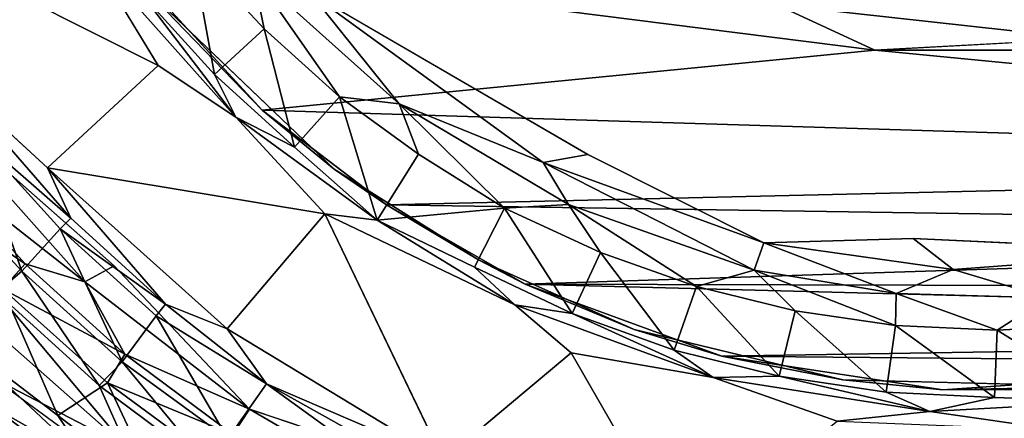
# Model space of a CAD drawing. Units: inches. Extents: x -25.6 to 16.1, y -18.4 to 15.6.
# Drawn here: x 10.1 to 11, y 13 to 13.4 of the extents above; entities that cross this region are included whole.
import ezdxf

# ---------------------------------------------------------------- set-up
doc = ezdxf.new("R2010")
doc.units = ezdxf.units.IN
doc.header["$MEASUREMENT"] = 0
for name, color, linetype in [('SEAT-ARM', 5, 'Continuous'), ('SEAT-ARMURETHANECAP', 5, 'Continuous'), ('SEAT-CASTERBASE', 5, 'Continuous')]:
    doc.layers.add(name, color=color, linetype=linetype)

msp = doc.modelspace()

# ---------------------------------------------------------------- linework, layer by layer
at = {"layer": 'SEAT-ARM'}
for points, invisible_edges in [([(7.76882, 15.5138, 6.24045), (7.76882, 15.5138, 6.24045), (13.00445, 15.51897, 6.24339), (12.98664, 12.62954, 6.23687)], 13), ([(12.98664, 12.62954, 6.23687), (12.98664, 12.62954, 6.23687), (7.77699, 12.62954, 6.23687), (7.76882, 15.5138, 6.24045)], 9), ([(12.98664, 12.62954, 23.81187), (12.98664, 12.62954, 23.81187), (13.0252, 15.4989, 23.80559), (-2.37348, 15.47954, 23.81187)], 15), ([(-2.37348, 15.47954, 23.81187), (-2.37348, 15.47954, 23.81187), (-2.37348, 12.59314, 23.80703), (12.98664, 12.62954, 23.81187)], 15)]:
    msp.add_3dface(points, dxfattribs=dict(at, invisible_edges=invisible_edges))
at = {"layer": 'SEAT-ARMURETHANECAP', "invisible_edges": 15}
for points in [[(-3.02708, 15.48648, 23.71456), (-3.02708, 15.48648, 23.71456), (13.47124, 15.29137, 23.7139), (-3.02798, 12.62323, 23.71384)], [(13.47072, 12.81636, 24.83469), (13.47072, 12.81636, 24.83469), (-2.98424, 15.48438, 24.83493), (-2.97321, 12.62261, 24.83419)], [(13.47072, 12.81636, 24.83469), (13.47072, 12.81636, 24.83469), (13.4713, 15.29614, 24.83444), (-2.98424, 15.48438, 24.83493)], [(-3.02798, 12.62323, 23.71384), (-3.02798, 12.62323, 23.71384), (13.47124, 15.29137, 23.7139), (13.47169, 12.81399, 23.71415)]]:
    msp.add_3dface(points, dxfattribs=at)
at = {"layer": 'SEAT-CASTERBASE'}
for points, invisible_edges in [([(10.1586, 13.14627, 5.98531), (10.1586, 13.14627, 5.98531), (9.92691, 13.42226, 5.98534), (10.85947, 13.93219, 5.9852)], 15), ([(10.85947, 13.93219, 5.9852), (10.85947, 13.93219, 5.9852), (10.89722, 13.90274, 5.9852), (10.1586, 13.14627, 5.98531)], 13), ([(10.85945, 13.93218, 5.9852), (10.85945, 13.93218, 5.9852), (10.18037, 13.4127, 5.98531), (10.3644, 13.23669, 5.98528)], 11), ([(10.85945, 13.93218, 5.9852), (10.85945, 13.93218, 5.9852), (10.3644, 13.23669, 5.98528), (10.91559, 13.89466, 5.9852)], 6), ([(10.89722, 13.90274, 5.9852), (10.89722, 13.90274, 5.9852), (10.40348, 12.97256, 5.98527), (10.1586, 13.14627, 5.98531)], 15), ([(10.90264, 13.89987, 6.23717), (10.90264, 13.89987, 6.23717), (10.29341, 13.48955, 6.23727), (10.60155, 13.25046, 6.23722)], 15), ([(10.7275, 12.85349, 5.98522), (10.7275, 12.85349, 5.98522), (10.40348, 12.97256, 5.98527), (10.89722, 13.90274, 5.9852)], 15), ([(10.90264, 13.89987, 6.23717), (10.90264, 13.89987, 6.23717), (10.60155, 13.25046, 6.23722), (10.9481, 13.88484, 6.23716)], 6), ([(10.7275, 12.85349, 5.98522), (10.7275, 12.85349, 5.98522), (10.89722, 13.90274, 5.9852), (10.96175, 13.88193, 5.98519)], 11), ([(10.49928, 13.15179, 5.98526), (10.49928, 13.15179, 5.98526), (10.91559, 13.89466, 5.9852), (10.3644, 13.23669, 5.98528)], 6), ([(10.49928, 13.15179, 5.98526), (10.49928, 13.15179, 5.98526), (10.64494, 13.08675, 5.98524), (10.91559, 13.89466, 5.9852)], 13), ([(10.91559, 13.89466, 5.9852), (10.91559, 13.89466, 5.9852), (10.64494, 13.08675, 5.98524), (10.84025, 13.03962, 5.98521)], 11), ([(10.98182, 13.88149, 5.98519), (10.98182, 13.88149, 5.98519), (10.91559, 13.89466, 5.9852), (10.84025, 13.03962, 5.98521)], 13), ([(10.98182, 13.88149, 5.98519), (10.98182, 13.88149, 5.98519), (11.08409, 13.03326, 5.98517), (11.04804, 13.89466, 5.98518)], 6), ([(10.60155, 13.25046, 6.23722), (10.60155, 13.25046, 6.23722), (10.90586, 13.17168, 6.23717), (10.9481, 13.88484, 6.23716)], 15), ([(11.0871, 12.83139, 5.98517), (11.0871, 12.83139, 5.98517), (10.7275, 12.85349, 5.98522), (10.96175, 13.88193, 5.98519)], 15), ([(10.98182, 13.88149, 5.98519), (10.98182, 13.88149, 5.98519), (10.84025, 13.03962, 5.98521), (11.08409, 13.03326, 5.98517)], 11), ([(10.90586, 13.17168, 6.23717), (10.90586, 13.17168, 6.23717), (11.00192, 13.88193, 6.23715), (10.9481, 13.88484, 6.23716)], 11), ([(10.90586, 13.17168, 6.23717), (10.90586, 13.17168, 6.23717), (11.24038, 13.20229, 6.23713), (11.00192, 13.88193, 6.23715)], 15), ([(11.0871, 12.83139, 5.98517), (11.0871, 12.83139, 5.98517), (10.96175, 13.88193, 5.98519), (11.01557, 13.88484, 5.98518)], 11), ([(10.19995, 13.33341, 6.11129), (10.19995, 13.33341, 6.11129), (10.04818, 13.54062, 6.11132), (9.92429, 13.47242, 6.11132)], 2), ([(10.19995, 13.33341, 6.11129), (10.19995, 13.33341, 6.11129), (10.13599, 13.43854, 6.11529), (10.04818, 13.54062, 6.11132)], 9), ([(10.29341, 13.48955, 6.23727), (10.29341, 13.48955, 6.23727), (10.34241, 13.40124, 6.23416), (10.60155, 13.25046, 6.23722)], 9), ([(10.09619, 13.23772, 6.1113), (10.09619, 13.23772, 6.1113), (10.19995, 13.33341, 6.11129), (9.92429, 13.47242, 6.11132)], 9), ([(9.92429, 13.47242, 6.11132), (9.92429, 13.47242, 6.11132), (9.99991, 13.3263, 6.11574), (10.09619, 13.23772, 6.1113)], 9), ([(9.92691, 13.42226, 5.98534), (9.92691, 13.42226, 5.98534), (10.1586, 13.14627, 5.98531), (9.9686, 13.31389, 5.98888)], 2), ([(10.86992, 13.348, 3.70517), (10.86992, 13.348, 3.70517), (11.06697, 13.35852, 3.95347), (11.41922, 13.34588, 4.06259)], 9), ([(11.9332, 13.34589, 1.74499), (11.9332, 13.34589, 1.74499), (10.86992, 13.348, 3.70517), (12.13031, 13.34588, 2.16218)], 9), ([(11.41922, 13.34588, 4.06259), (11.41922, 13.34588, 4.06259), (12.13031, 13.34588, 2.16218), (10.86992, 13.348, 3.70517)], 11), ([(10.35566, 13.19472, 6.11127), (10.35566, 13.19472, 6.11127), (10.19995, 13.33341, 6.11129), (10.09619, 13.23772, 6.1113)], 2), ([(10.27242, 13.28536, 6.11527), (10.27242, 13.28536, 6.11527), (10.19995, 13.33341, 6.11129), (10.35566, 13.19472, 6.11127)], 4), ([(10.60155, 13.25046, 6.23722), (10.60155, 13.25046, 6.23722), (10.76623, 13.16771, 6.234), (10.90586, 13.17168, 6.23717)], 9), ([(11.16904, 13.15952, 6.23397), (11.16904, 13.15952, 6.23397), (11.24038, 13.20229, 6.23713), (10.90586, 13.17168, 6.23717)], 4), ([(10.46648, 12.96492, 6.11125), (10.46648, 12.96492, 6.11125), (10.58614, 13.06497, 6.11123), (10.35566, 13.19472, 6.11127)], 4), ([(10.35566, 13.19472, 6.11127), (10.35566, 13.19472, 6.11127), (10.58614, 13.06497, 6.11123), (10.53345, 13.10975, 6.11539)], 2), ([(10.1586, 13.14627, 5.98531), (10.1586, 13.14627, 5.98531), (10.40348, 12.97256, 5.98527), (10.28523, 13.01202, 5.98889)], 2), ([(10.46648, 12.96492, 6.11125), (10.46648, 12.96492, 6.11125), (10.6892, 12.88628, 6.11121), (10.58614, 13.06497, 6.11123)], 2), ([(10.83491, 13.00107, 6.11119), (10.83491, 13.00107, 6.11119), (10.58614, 13.06497, 6.11123), (10.6892, 12.88628, 6.11121)], 2), ([(10.71878, 13.04177, 6.1152), (10.71878, 13.04177, 6.1152), (10.58614, 13.06497, 6.11123), (10.83491, 13.00107, 6.11119)], 4), ([(9.70299, 12.917, 6.23735), (9.70299, 12.917, 6.23735), (10.31535, 12.8437, 6.23725), (10.04662, 13.04052, 6.23729)], 2)]:
    msp.add_3dface(points, dxfattribs=dict(at, invisible_edges=invisible_edges))
for points in [[(10.27242, 13.28536, 6.11527), (10.27242, 13.28536, 6.11527), (10.18449, 13.40018, 6.12642), (10.13599, 13.43854, 6.11529)], [(10.13599, 13.43854, 6.11529), (10.13599, 13.43854, 6.11529), (10.19995, 13.33341, 6.11129), (10.27242, 13.28536, 6.11527)], [(10.77853, 13.39041, 3.80482), (10.77853, 13.39041, 3.80482), (10.86992, 13.348, 3.70517), (10.16359, 13.43735, 4.87845)], [(10.86992, 13.348, 3.70517), (10.86992, 13.348, 3.70517), (10.29721, 13.29188, 4.8793), (10.16359, 13.43735, 4.87845)], [(10.18037, 13.4127, 5.98531), (10.18037, 13.4127, 5.98531), (10.16359, 13.43735, 4.87845), (10.29721, 13.29188, 4.8793)], [(10.18449, 13.40018, 6.12642), (10.18449, 13.40018, 6.12642), (10.25247, 13.32517, 6.12641), (10.23163, 13.44059, 6.204)], [(10.25247, 13.32517, 6.12641), (10.25247, 13.32517, 6.12641), (10.29882, 13.36781, 6.20467), (10.23163, 13.44059, 6.204)], [(10.29882, 13.36781, 6.20467), (10.29882, 13.36781, 6.20467), (10.28819, 13.42088, 6.22464), (10.23163, 13.44059, 6.204)], [(10.36942, 13.30417, 6.20466), (10.36942, 13.30417, 6.20466), (10.28819, 13.42088, 6.22464), (10.29882, 13.36781, 6.20467)], [(10.42514, 13.29773, 6.22462), (10.42514, 13.29773, 6.22462), (10.34241, 13.40124, 6.23416), (10.28819, 13.42088, 6.22464)], [(10.36942, 13.30417, 6.20466), (10.36942, 13.30417, 6.20466), (10.42514, 13.29773, 6.22462), (10.28819, 13.42088, 6.22464)], [(10.18037, 13.4127, 5.98531), (10.18037, 13.4127, 5.98531), (10.29721, 13.29188, 4.8793), (10.3644, 13.23669, 5.98528)], [(10.25247, 13.32517, 6.12641), (10.25247, 13.32517, 6.12641), (10.18449, 13.40018, 6.12642), (10.27242, 13.28536, 6.11527)], [(10.34241, 13.40124, 6.23416), (10.34241, 13.40124, 6.23416), (10.42514, 13.29773, 6.22462), (10.55982, 13.24293, 6.23391)], [(10.60155, 13.25046, 6.23722), (10.60155, 13.25046, 6.23722), (10.34241, 13.40124, 6.23416), (10.55982, 13.24293, 6.23391)], [(10.77853, 13.39041, 3.80482), (10.77853, 13.39041, 3.80482), (11.01628, 13.39479, 4.03034), (11.06697, 13.35852, 3.95347)], [(10.77853, 13.39041, 3.80482), (10.77853, 13.39041, 3.80482), (11.06697, 13.35852, 3.95347), (10.86992, 13.348, 3.70517)], [(10.32747, 13.2572, 6.1264), (10.32747, 13.2572, 6.1264), (10.29882, 13.36781, 6.20467), (10.25247, 13.32517, 6.12641)], [(10.36942, 13.30417, 6.20466), (10.36942, 13.30417, 6.20466), (10.29882, 13.36781, 6.20467), (10.32747, 13.2572, 6.1264)], [(10.29721, 13.29188, 4.8793), (10.29721, 13.29188, 4.8793), (10.86992, 13.348, 3.70517), (11.98731, 13.23964, 1.85128)], [(11.9332, 13.34589, 1.74499), (11.9332, 13.34589, 1.74499), (11.98731, 13.23964, 1.85128), (10.86992, 13.348, 3.70517)], [(9.99991, 13.3263, 6.11574), (9.99991, 13.3263, 6.11574), (10.118, 13.19071, 6.11573), (10.09619, 13.23772, 6.1113)], [(10.118, 13.19071, 6.11573), (10.118, 13.19071, 6.11573), (9.99991, 13.3263, 6.11574), (10.02663, 13.27062, 6.12804)], [(10.32747, 13.2572, 6.1264), (10.32747, 13.2572, 6.1264), (10.25247, 13.32517, 6.12641), (10.27242, 13.28536, 6.11527)], [(10.13129, 13.13118, 5.98898), (10.13129, 13.13118, 5.98898), (9.99081, 13.24125, 5.99951), (9.9686, 13.31389, 5.98888)], [(10.1586, 13.14627, 5.98531), (10.1586, 13.14627, 5.98531), (10.13129, 13.13118, 5.98898), (9.9686, 13.31389, 5.98888)], [(10.32747, 13.2572, 6.1264), (10.32747, 13.2572, 6.1264), (10.4046, 13.189, 6.1174), (10.36942, 13.30417, 6.20466)], [(10.42514, 13.29773, 6.22462), (10.42514, 13.29773, 6.22462), (10.36942, 13.30417, 6.20466), (10.44322, 13.25064, 6.20532)], [(10.44322, 13.25064, 6.20532), (10.44322, 13.25064, 6.20532), (10.36942, 13.30417, 6.20466), (10.4046, 13.189, 6.1174)], [(10.55982, 13.24293, 6.23391), (10.55982, 13.24293, 6.23391), (10.42514, 13.29773, 6.22462), (10.58348, 13.20366, 6.22459)], [(10.42514, 13.29773, 6.22462), (10.42514, 13.29773, 6.22462), (10.44322, 13.25064, 6.20532), (10.52369, 13.20023, 6.20395)], [(10.52369, 13.20023, 6.20395), (10.52369, 13.20023, 6.20395), (10.58348, 13.20366, 6.22459), (10.42514, 13.29773, 6.22462)], [(11.98731, 13.23964, 1.85128), (11.98731, 13.23964, 1.85128), (10.41329, 13.20318, 4.87897), (10.29721, 13.29188, 4.8793)], [(10.3644, 13.23669, 5.98528), (10.3644, 13.23669, 5.98528), (10.29721, 13.29188, 4.8793), (10.41329, 13.20318, 4.87897)], [(10.27242, 13.28536, 6.11527), (10.27242, 13.28536, 6.11527), (10.35566, 13.19472, 6.11127), (10.4046, 13.189, 6.1174)], [(10.4046, 13.189, 6.1174), (10.4046, 13.189, 6.1174), (10.32747, 13.2572, 6.1264), (10.27242, 13.28536, 6.11527)], [(9.98386, 13.23723, 6.20192), (9.98386, 13.23723, 6.20192), (10.07234, 13.1411, 6.20116), (10.02663, 13.27062, 6.12804)], [(10.07234, 13.1411, 6.20116), (10.07234, 13.1411, 6.20116), (10.10806, 13.18077, 6.12803), (10.02663, 13.27062, 6.12804)], [(10.10806, 13.18077, 6.12803), (10.10806, 13.18077, 6.12803), (10.118, 13.19071, 6.11573), (10.02663, 13.27062, 6.12804)], [(10.44322, 13.25064, 6.20532), (10.44322, 13.25064, 6.20532), (10.4046, 13.189, 6.1174), (10.52369, 13.20023, 6.20395)], [(10.60155, 13.25046, 6.23722), (10.60155, 13.25046, 6.23722), (10.55982, 13.24293, 6.23391), (10.76623, 13.16771, 6.234)], [(10.55982, 13.24293, 6.23391), (10.55982, 13.24293, 6.23391), (10.58348, 13.20366, 6.22459), (10.75713, 13.14229, 6.22457)], [(10.55982, 13.24293, 6.23391), (10.55982, 13.24293, 6.23391), (10.75713, 13.14229, 6.22457), (10.76623, 13.16771, 6.234)], [(9.96615, 13.22294, 6.02131), (9.96615, 13.22294, 6.02131), (9.99081, 13.24125, 5.99951), (10.0753, 13.14803, 5.9995)], [(10.04855, 13.12124, 6.22312), (10.04855, 13.12124, 6.22312), (10.07234, 13.1411, 6.20116), (9.98386, 13.23723, 6.20192)], [(9.99081, 13.24125, 5.99951), (9.99081, 13.24125, 5.99951), (10.13129, 13.13118, 5.98898), (10.0753, 13.14803, 5.9995)], [(10.09619, 13.23772, 6.1113), (10.09619, 13.23772, 6.1113), (10.118, 13.19071, 6.11573), (10.20683, 13.1102, 6.11572)], [(10.2644, 13.0872, 6.11128), (10.2644, 13.0872, 6.11128), (10.09619, 13.23772, 6.1113), (10.20683, 13.1102, 6.11572)], [(10.2644, 13.0872, 6.11128), (10.2644, 13.0872, 6.11128), (10.35566, 13.19472, 6.11127), (10.09619, 13.23772, 6.1113)], [(10.3644, 13.23669, 5.98528), (10.3644, 13.23669, 5.98528), (10.41329, 13.20318, 4.87897), (10.49928, 13.15179, 5.98526)], [(12.05955, 13.17846, 1.88656), (12.05955, 13.17846, 1.88656), (10.41329, 13.20318, 4.87897), (11.98731, 13.23964, 1.85128)], [(9.96615, 13.22294, 6.02131), (9.96615, 13.22294, 6.02131), (10.0753, 13.14803, 5.9995), (10.05421, 13.12454, 6.02202)], [(10.52369, 13.20023, 6.20395), (10.52369, 13.20023, 6.20395), (10.4046, 13.189, 6.1174), (10.4956, 13.14486, 6.12638)], [(10.49928, 13.15179, 5.98526), (10.49928, 13.15179, 5.98526), (10.41329, 13.20318, 4.87897), (10.54298, 13.1289, 4.87646)], [(10.54298, 13.1289, 4.87646), (10.54298, 13.1289, 4.87646), (10.41329, 13.20318, 4.87897), (12.05955, 13.17846, 1.88656)], [(10.4956, 13.14486, 6.12638), (10.4956, 13.14486, 6.12638), (10.58711, 13.10158, 6.12636), (10.52369, 13.20023, 6.20395)], [(10.52369, 13.20023, 6.20395), (10.52369, 13.20023, 6.20395), (10.61361, 13.1587, 6.20462), (10.58348, 13.20366, 6.22459)], [(10.58711, 13.10158, 6.12636), (10.58711, 13.10158, 6.12636), (10.61361, 13.1587, 6.20462), (10.52369, 13.20023, 6.20395)], [(10.7032, 13.12692, 6.20461), (10.7032, 13.12692, 6.20461), (10.75713, 13.14229, 6.22457), (10.58348, 13.20366, 6.22459)], [(10.61361, 13.1587, 6.20462), (10.61361, 13.1587, 6.20462), (10.7032, 13.12692, 6.20461), (10.58348, 13.20366, 6.22459)], [(10.20683, 13.1102, 6.11572), (10.20683, 13.1102, 6.11572), (10.118, 13.19071, 6.11573), (10.10806, 13.18077, 6.12803)], [(10.35566, 13.19472, 6.11127), (10.35566, 13.19472, 6.11127), (10.2644, 13.0872, 6.11128), (10.46648, 12.96492, 6.11125)], [(10.53345, 13.10975, 6.11539), (10.53345, 13.10975, 6.11539), (10.4046, 13.189, 6.1174), (10.35566, 13.19472, 6.11127)], [(10.4046, 13.189, 6.1174), (10.4046, 13.189, 6.1174), (10.53345, 13.10975, 6.11539), (10.4956, 13.14486, 6.12638)], [(10.16625, 13.05635, 6.20115), (10.16625, 13.05635, 6.20115), (10.10806, 13.18077, 6.12803), (10.07234, 13.1411, 6.20116)], [(10.16625, 13.05635, 6.20115), (10.16625, 13.05635, 6.20115), (10.19792, 13.09933, 6.12801), (10.10806, 13.18077, 6.12803)], [(10.19792, 13.09933, 6.12801), (10.19792, 13.09933, 6.12801), (10.20683, 13.1102, 6.11572), (10.10806, 13.18077, 6.12803)], [(10.54298, 13.1289, 4.87646), (10.54298, 13.1289, 4.87646), (12.05955, 13.17846, 1.88656), (12.15066, 13.12513, 1.91008)], [(10.76623, 13.16771, 6.234), (10.76623, 13.16771, 6.234), (10.75713, 13.14229, 6.22457), (10.88985, 13.1204, 6.22442)], [(10.90586, 13.17168, 6.23717), (10.90586, 13.17168, 6.23717), (10.76623, 13.16771, 6.234), (10.94338, 13.14269, 6.23397)], [(10.94338, 13.14269, 6.23397), (10.94338, 13.14269, 6.23397), (10.76623, 13.16771, 6.234), (10.88985, 13.1204, 6.22442)], [(10.90586, 13.17168, 6.23717), (10.90586, 13.17168, 6.23717), (10.94338, 13.14269, 6.23397), (11.16904, 13.15952, 6.23397)], [(10.58711, 13.10158, 6.12636), (10.58711, 13.10158, 6.12636), (10.68241, 13.06748, 6.12635), (10.61361, 13.1587, 6.20462)], [(10.68241, 13.06748, 6.12635), (10.68241, 13.06748, 6.12635), (10.7032, 13.12692, 6.20461), (10.61361, 13.1587, 6.20462)], [(11.03162, 13.11634, 6.22452), (11.03162, 13.11634, 6.22452), (11.16904, 13.15952, 6.23397), (10.94338, 13.14269, 6.23397)], [(10.64494, 13.08675, 5.98524), (10.64494, 13.08675, 5.98524), (10.49928, 13.15179, 5.98526), (10.54298, 13.1289, 4.87646)], [(10.14452, 13.03426, 6.2231), (10.14452, 13.03426, 6.2231), (10.07234, 13.1411, 6.20116), (10.04855, 13.12124, 6.22312)], [(10.16852, 13.06354, 5.99949), (10.16852, 13.06354, 5.99949), (10.05421, 13.12454, 6.02202), (10.0753, 13.14803, 5.9995)], [(10.16625, 13.05635, 6.20115), (10.16625, 13.05635, 6.20115), (10.07234, 13.1411, 6.20116), (10.14452, 13.03426, 6.2231)], [(10.0753, 13.14803, 5.9995), (10.0753, 13.14803, 5.9995), (10.13129, 13.13118, 5.98898), (10.16852, 13.06354, 5.99949)], [(10.1586, 13.14627, 5.98531), (10.1586, 13.14627, 5.98531), (10.28523, 13.01202, 5.98889), (10.13129, 13.13118, 5.98898)], [(10.58711, 13.10158, 6.12636), (10.58711, 13.10158, 6.12636), (10.4956, 13.14486, 6.12638), (10.53345, 13.10975, 6.11539)], [(10.75713, 13.14229, 6.22457), (10.75713, 13.14229, 6.22457), (10.7032, 13.12692, 6.20461), (10.79546, 13.10407, 6.20459)], [(10.75713, 13.14229, 6.22457), (10.75713, 13.14229, 6.22457), (10.79546, 13.10407, 6.20459), (10.88952, 13.09038, 6.20458)], [(10.75713, 13.14229, 6.22457), (10.75713, 13.14229, 6.22457), (10.88952, 13.09038, 6.20458), (10.88985, 13.1204, 6.22442)], [(10.94338, 13.14269, 6.23397), (10.94338, 13.14269, 6.23397), (10.88985, 13.1204, 6.22442), (11.03162, 13.11634, 6.22452)], [(10.13129, 13.13118, 5.98898), (10.13129, 13.13118, 5.98898), (10.28523, 13.01202, 5.98889), (10.16852, 13.06354, 5.99949)], [(10.05421, 13.12454, 6.02202), (10.05421, 13.12454, 6.02202), (10.10584, 13.00616, 6.09458), (10.01121, 13.07848, 6.10513)], [(10.05421, 13.12454, 6.02202), (10.05421, 13.12454, 6.02202), (10.15254, 13.03686, 6.0214), (10.10584, 13.00616, 6.09458)], [(10.05421, 13.12454, 6.02202), (10.05421, 13.12454, 6.02202), (10.16852, 13.06354, 5.99949), (10.15254, 13.03686, 6.0214)], [(10.54298, 13.1289, 4.87646), (10.54298, 13.1289, 4.87646), (12.21514, 13.08557, 1.97087), (10.72698, 13.06185, 4.87957)], [(10.64494, 13.08675, 5.98524), (10.64494, 13.08675, 5.98524), (10.54298, 13.1289, 4.87646), (10.72698, 13.06185, 4.87957)], [(10.54298, 13.1289, 4.87646), (10.54298, 13.1289, 4.87646), (12.15066, 13.12513, 1.91008), (12.21514, 13.08557, 1.97087)], [(10.78061, 13.04288, 6.12633), (10.78061, 13.04288, 6.12633), (10.7032, 13.12692, 6.20461), (10.68241, 13.06748, 6.12635)], [(10.7032, 13.12692, 6.20461), (10.7032, 13.12692, 6.20461), (10.78061, 13.04288, 6.12633), (10.79546, 13.10407, 6.20459)], [(10.04855, 13.12124, 6.22312), (10.04855, 13.12124, 6.22312), (10.02863, 13.10132, 6.2337), (10.17055, 12.97628, 6.23362)], [(10.14452, 13.03426, 6.2231), (10.14452, 13.03426, 6.2231), (10.04855, 13.12124, 6.22312), (10.17055, 12.97628, 6.23362)], [(10.88952, 13.09038, 6.20458), (10.88952, 13.09038, 6.20458), (10.98447, 13.08597, 6.20456), (10.88985, 13.1204, 6.22442)], [(10.98447, 13.08597, 6.20456), (10.98447, 13.08597, 6.20456), (11.03162, 13.11634, 6.22452), (10.88985, 13.1204, 6.22442)], [(11.03162, 13.11634, 6.22452), (11.03162, 13.11634, 6.22452), (10.98447, 13.08597, 6.20456), (11.07939, 13.09089, 6.20455)], [(10.19792, 13.09933, 6.12801), (10.19792, 13.09933, 6.12801), (10.3012, 13.03589, 6.1172), (10.20683, 13.1102, 6.11572)], [(10.20683, 13.1102, 6.11572), (10.20683, 13.1102, 6.11572), (10.3012, 13.03589, 6.1172), (10.2644, 13.0872, 6.11128)], [(10.53345, 13.10975, 6.11539), (10.53345, 13.10975, 6.11539), (10.58614, 13.06497, 6.11123), (10.71878, 13.04177, 6.1152)], [(10.53345, 13.10975, 6.11539), (10.53345, 13.10975, 6.11539), (10.71878, 13.04177, 6.1152), (10.58711, 13.10158, 6.12636)], [(10.78061, 13.04288, 6.12633), (10.78061, 13.04288, 6.12633), (10.88073, 13.02803, 6.12632), (10.79546, 13.10407, 6.20459)], [(10.88952, 13.09038, 6.20458), (10.88952, 13.09038, 6.20458), (10.79546, 13.10407, 6.20459), (10.88073, 13.02803, 6.12632)], [(10.04662, 13.04052, 6.23729), (10.04662, 13.04052, 6.23729), (10.17055, 12.97628, 6.23362), (10.02863, 13.10132, 6.2337)], [(10.16625, 13.05635, 6.20115), (10.16625, 13.05635, 6.20115), (10.26499, 12.98428, 6.20038), (10.19792, 13.09933, 6.12801)], [(10.26499, 12.98428, 6.20038), (10.26499, 12.98428, 6.20038), (10.3012, 13.03589, 6.1172), (10.19792, 13.09933, 6.12801)], [(10.71878, 13.04177, 6.1152), (10.71878, 13.04177, 6.1152), (10.68241, 13.06748, 6.12635), (10.58711, 13.10158, 6.12636)], [(10.2644, 13.0872, 6.11128), (10.2644, 13.0872, 6.11128), (10.3012, 13.03589, 6.1172), (10.46648, 12.96492, 6.11125)], [(10.84025, 13.03962, 5.98521), (10.84025, 13.03962, 5.98521), (10.64494, 13.08675, 5.98524), (10.72698, 13.06185, 4.87957)], [(10.72698, 13.06185, 4.87957), (10.72698, 13.06185, 4.87957), (12.21514, 13.08557, 1.97087), (12.28617, 13.0476, 2.08495)], [(10.88952, 13.09038, 6.20458), (10.88952, 13.09038, 6.20458), (10.88073, 13.02803, 6.12632), (10.98184, 13.02306, 6.1263)], [(10.98184, 13.02306, 6.1263), (10.98184, 13.02306, 6.1263), (10.98447, 13.08597, 6.20456), (10.88952, 13.09038, 6.20458)], [(11.09129, 13.01932, 6.11704), (11.09129, 13.01932, 6.11704), (10.98447, 13.08597, 6.20456), (10.98184, 13.02306, 6.1263)], [(11.07939, 13.09089, 6.20455), (11.07939, 13.09089, 6.20455), (10.98447, 13.08597, 6.20456), (11.09129, 13.01932, 6.11704)], [(10.01121, 13.07848, 6.10513), (10.01121, 13.07848, 6.10513), (10.13479, 12.96326, 6.10686), (10.04634, 13.01351, 6.11131)], [(10.10584, 13.00616, 6.09458), (10.10584, 13.00616, 6.09458), (10.13479, 12.96326, 6.10686), (10.01121, 13.07848, 6.10513)], [(10.68241, 13.06748, 6.12635), (10.68241, 13.06748, 6.12635), (10.71878, 13.04177, 6.1152), (10.78061, 13.04288, 6.12633)], [(10.15254, 13.03686, 6.0214), (10.15254, 13.03686, 6.0214), (10.16852, 13.06354, 5.99949), (10.26957, 12.98859, 5.99947)], [(10.28523, 13.01202, 5.98889), (10.28523, 13.01202, 5.98889), (10.26957, 12.98859, 5.99947), (10.16852, 13.06354, 5.99949)], [(10.84025, 13.03962, 5.98521), (10.84025, 13.03962, 5.98521), (10.72698, 13.06185, 4.87957), (10.93363, 13.03031, 4.8936)], [(12.28617, 13.0476, 2.08495), (12.28617, 13.0476, 2.08495), (10.93363, 13.03031, 4.8936), (10.72698, 13.06185, 4.87957)], [(10.16625, 13.05635, 6.20115), (10.16625, 13.05635, 6.20115), (10.14452, 13.03426, 6.2231), (10.24856, 12.9571, 6.22309)], [(10.16625, 13.05635, 6.20115), (10.16625, 13.05635, 6.20115), (10.24856, 12.9571, 6.22309), (10.26499, 12.98428, 6.20038)], [(10.17055, 12.97628, 6.23362), (10.17055, 12.97628, 6.23362), (10.04662, 13.04052, 6.23729), (10.31535, 12.8437, 6.23725)], [(10.71878, 13.04177, 6.1152), (10.71878, 13.04177, 6.1152), (10.92141, 13.00991, 6.11517), (10.78061, 13.04288, 6.12633)], [(10.92141, 13.00991, 6.11517), (10.92141, 13.00991, 6.11517), (10.71878, 13.04177, 6.1152), (10.83491, 13.00107, 6.11119)], [(10.78061, 13.04288, 6.12633), (10.78061, 13.04288, 6.12633), (10.92141, 13.00991, 6.11517), (10.88073, 13.02803, 6.12632)], [(11.08409, 13.03326, 5.98517), (11.08409, 13.03326, 5.98517), (10.84025, 13.03962, 5.98521), (10.93363, 13.03031, 4.8936)], [(12.28617, 13.0476, 2.08495), (12.28617, 13.0476, 2.08495), (12.43793, 13.03092, 2.16213), (10.93363, 13.03031, 4.8936)], [(11.08409, 13.03326, 5.98517), (11.08409, 13.03326, 5.98517), (10.93363, 13.03031, 4.8936), (11.16743, 13.04655, 4.88741)], [(11.16743, 13.04655, 4.88741), (11.16743, 13.04655, 4.88741), (10.93363, 13.03031, 4.8936), (12.53632, 13.03646, 2.14995)], [(10.10584, 13.00616, 6.09458), (10.10584, 13.00616, 6.09458), (10.15254, 13.03686, 6.0214), (10.20077, 12.93364, 6.09456)], [(10.24856, 12.9571, 6.22309), (10.24856, 12.9571, 6.22309), (10.14452, 13.03426, 6.2231), (10.17055, 12.97628, 6.23362)], [(10.25577, 12.96088, 6.02134), (10.25577, 12.96088, 6.02134), (10.20077, 12.93364, 6.09456), (10.15254, 13.03686, 6.0214)], [(10.15254, 13.03686, 6.0214), (10.15254, 13.03686, 6.0214), (10.26957, 12.98859, 5.99947), (10.25577, 12.96088, 6.02134)], [(10.3012, 13.03589, 6.1172), (10.3012, 13.03589, 6.1172), (10.26499, 12.98428, 6.20038), (10.39933, 12.96475, 6.12798)], [(10.3012, 13.03589, 6.1172), (10.3012, 13.03589, 6.1172), (10.40596, 12.97715, 6.11569), (10.46648, 12.96492, 6.11125)], [(10.3012, 13.03589, 6.1172), (10.3012, 13.03589, 6.1172), (10.39933, 12.96475, 6.12798), (10.40596, 12.97715, 6.11569)], [(12.53632, 13.03646, 2.14995), (12.53632, 13.03646, 2.14995), (10.93363, 13.03031, 4.8936), (12.43793, 13.03092, 2.16213)], [(10.88073, 13.02803, 6.12632), (10.88073, 13.02803, 6.12632), (10.92141, 13.00991, 6.11517), (10.98184, 13.02306, 6.1263)], [(10.92141, 13.00991, 6.11517), (10.92141, 13.00991, 6.11517), (11.09129, 13.01932, 6.11704), (10.98184, 13.02306, 6.1263)], [(10.24181, 12.86657, 6.11128), (10.24181, 12.86657, 6.11128), (9.70297, 12.917, 6.11136), (10.04634, 13.01351, 6.11131)], [(10.24181, 12.86657, 6.11128), (10.24181, 12.86657, 6.11128), (10.04634, 13.01351, 6.11131), (10.13479, 12.96326, 6.10686)], [(10.28523, 13.01202, 5.98889), (10.28523, 13.01202, 5.98889), (10.43738, 12.92372, 5.98881), (10.26957, 12.98859, 5.99947)], [(10.40348, 12.97256, 5.98527), (10.40348, 12.97256, 5.98527), (10.43738, 12.92372, 5.98881), (10.28523, 13.01202, 5.98889)], [(10.92141, 13.00991, 6.11517), (10.92141, 13.00991, 6.11517), (11.04326, 12.99265, 6.11116), (11.09129, 13.01932, 6.11704)], [(10.20077, 12.93364, 6.09456), (10.20077, 12.93364, 6.09456), (10.13479, 12.96326, 6.10686), (10.10584, 13.00616, 6.09458)], [(10.83491, 13.00107, 6.11119), (10.83491, 13.00107, 6.11119), (11.04326, 12.99265, 6.11116), (10.92141, 13.00991, 6.11517)]]:
    msp.add_3dface(points, dxfattribs=at)

doc.saveas('drawing.dxf')
